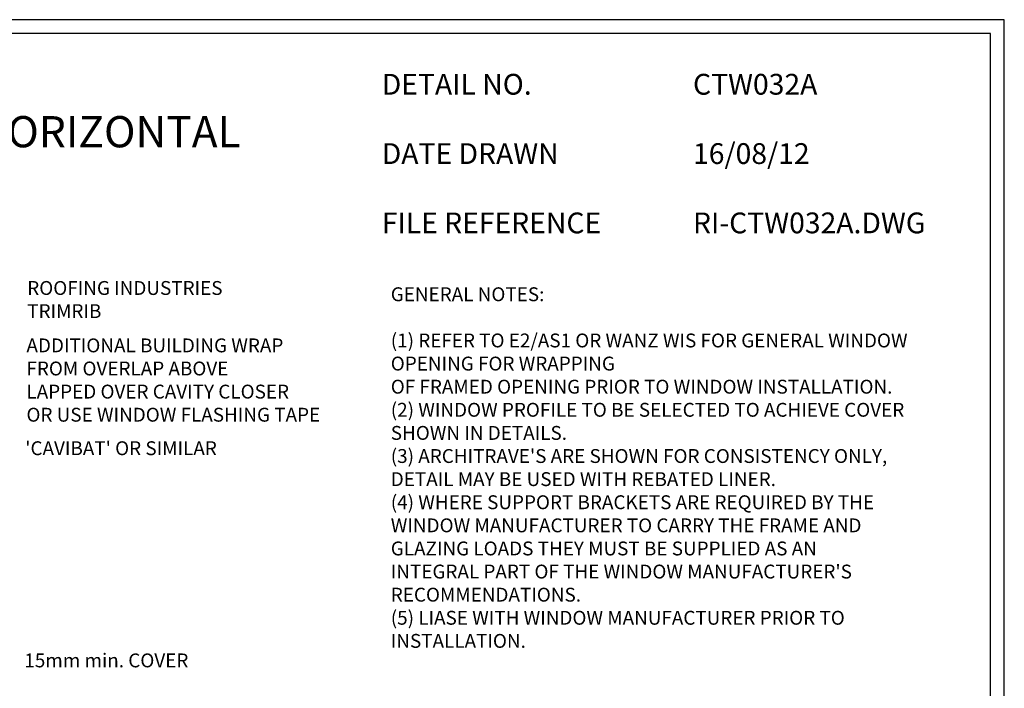
# Model space of a CAD drawing. Units: millimetres. Extents: x 0 to 1326, y -965 to 0.
# Drawn here: x 615 to 1326, y -482 to 0 of the extents above; entities that cross this region are included whole.
import ezdxf

# ---------------------------------------------------------------- set-up
doc = ezdxf.new("R2010")
doc.units = ezdxf.units.MM
doc.header["$LTSCALE"] = 5
doc.header["$MEASUREMENT"] = 0
for name, color, linetype in [('Border', 7, 'Continuous'), ('Text1', 2, 'Continuous'), ('Text2', 7, 'Continuous')]:
    doc.layers.add(name, color=color, linetype=linetype)
doc.styles.add('STYLUS', font='stylu.ttf')

msp = doc.modelspace()

# ---------------------------------------------------------------- linework, layer by layer
at = {"layer": 'Border'}
msp.add_lwpolyline([(10, -955), (1315.5, -955), (1315.5, -10), (10, -10)], close=True, dxfattribs=at)
at = {"layer": 'Defpoints'}
msp.add_lwpolyline([(0, -965), (1325.5, -965), (1325.5, 0), (0, 0)], close=True, dxfattribs=at)

# ---------------------------------------------------------------- texts
at = {"layer": 'Text1', "attachment_point": 1, "style": 'STYLUS'}
for s, insert, char_height, width in [('COMMERCIAL TRIMRIB\\PWINDOW / DOOR HEAD FLASHING FOR HORIZONTAL CLADDING ON CAVITY. \\P(Recessed Window/Door)', (30.34, -32.02), 22.5, 777.4514), ('DETAIL NO.', (876.11, -39.05), 15, 911.2499), ('CTW032A', (1100.78, -39.05), 15, 911.2499), ('DATE DRAWN', (876.11, -89.05), 15, 911.2499), ('16/08/12', (1100.78, -89.05), 15, 911.2499), ('FILE REFERENCE', (876.11, -139.05), 15, 911.2499), ('RI-CTW032A.DWG', (1100.78, -139.05), 15, 568.4529)]:
    msp.add_mtext(s, dxfattribs=dict(at, insert=insert, char_height=char_height, width=width))
at = {"layer": 'Text2', "char_height": 10, "style": 'STYLUS'}
for s, insert, width, attachment_point in [('ROOFING INDUSTRIES \\PTRIMRIB', (620.17, -203.11), 176.3082, 4), ("GENERAL NOTES:\\P\\P(1) REFER TO E2/AS1 OR WANZ WIS FOR GENERAL WINDOW     OPENING FOR WRAPPING \\P    OF FRAMED OPENING PRIOR TO WINDOW INSTALLATION. \\P(2) WINDOW PROFILE TO BE SELECTED TO ACHIEVE COVER\\P     SHOWN IN DETAILS.\\P(3) ARCHITRAVE'S ARE SHOWN FOR CONSISTENCY ONLY,\\P     DETAIL MAY BE USED WITH REBATED LINER.\\P(4) WHERE SUPPORT BRACKETS ARE REQUIRED BY THE \\P    WINDOW MANUFACTURER TO CARRY THE FRAME AND \\P    GLAZING LOADS THEY MUST BE SUPPLIED AS AN \\P    INTEGRAL PART OF THE WINDOW MANUFACTURER'S \\P    RECOMMENDATIONS.\\P(5) LIASE WITH WINDOW MANUFACTURER PRIOR TO\\P     INSTALLATION.", (882.6, -192.99), 447.7856, 1), ("'CAVIBAT' OR SIMILAR", (618.72, -310.33), 166.4853, 4)]:
    msp.add_mtext(s, dxfattribs=dict(at, insert=insert, width=width, attachment_point=attachment_point))
at = {"layer": 'Text2', "char_height": 10, "attachment_point": 4, "style": 'STYLUS'}
for s, insert in [('ADDITIONAL BUILDING WRAP\\PFROM OVERLAP ABOVE\\PLAPPED OVER CAVITY CLOSER\\POR USE WINDOW FLASHING TAPE', (619.6, -261.17)), ('15mm min. COVER', (618.08, -463.36))]:
    msp.add_mtext(s, dxfattribs=dict(at, insert=insert))

doc.saveas('drawing.dxf')
